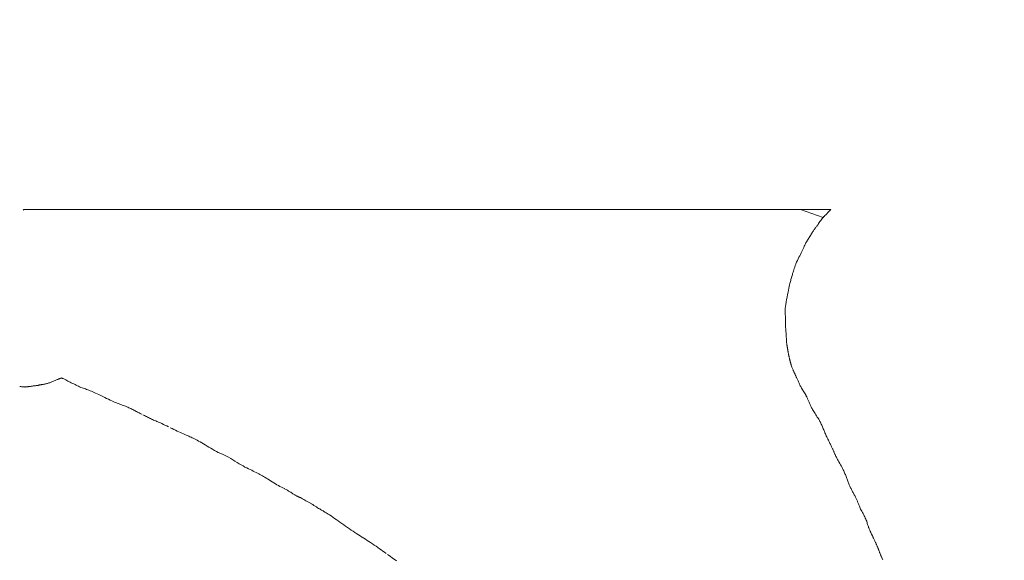
# Model space of a CAD drawing. Units: millimetres. Extents: x -317 to 3883, y 8 to 2978.
# Drawn here: x 1081 to 1082, y 2562 to 2563 of the extents above; entities that cross this region are included whole.
import ezdxf

# ---------------------------------------------------------------- set-up
doc = ezdxf.new("R2010")
doc.units = ezdxf.units.MM
doc.layers.add('寸法', color=3, linetype='Continuous', lineweight=5)
doc.layers.add('水栓', color=2, linetype='Continuous', lineweight=15)
doc.styles.add('japanese', font='romans.shx', dxfattribs={"bigfont": 'bigfont.shx'})
doc.dimstyles.new('KIHON', dxfattribs={"dimscale": 10, "dimtxt": 2.5, "dimasz": 2.5, "dimexe": 0, "dimexo": 2, "dimgap": 1, "dimtad": 1, "dimdec": 0, "dimdsep": 46, "dimtxsty": 'japanese', "dimblk": 'OPEN30', "dimcen": 2.5, "dimadec": 0, "dimazin": 0, "dimtfac": 1, "dimtdec": 0, "dimtmove": 0, "dimatfit": 0, "dimfxl": 0, "dimarcsym": 0})

# ---------------------------------------------------------------- blocks, each defined once
blk = doc.blocks.new('_Open30')
at = {"color": 0, "linetype": 'ByBlock', "lineweight": -2}
for p, q in [((-1, 0.267949), (0, 0)), ((0, 0), (-1, -0.267949)), ((0, 0), (-1, 0))]:
    blk.add_line(p, q, dxfattribs=at)
blk = doc.blocks.new('*D22')
at = {"layer": 'Defpoints', "color": 0}
for p in [(1011.3505, 2578.5855), (979.7918, 2563.4513)]:
    blk.add_point(p, dxfattribs=at)
at = {"layer": '寸法', "color": 0, "lineweight": -2}
for p, q in [((1033.8925, 2589.3956), (1135.6213, 2638.1802)), ((979.7918, 2563.4513), (1011.3505, 2578.5855)), ((957.2498, 2552.6412), (934.7078, 2541.831))]:
    blk.add_line(p, q, dxfattribs=at)
at = {"layer": '寸法', "color": 0, "lineweight": -2, "xscale": 25, "yscale": 25, "zscale": 25}
for p, rotation in [((1011.3505, 2578.5855), 205.6202887838506), ((979.7918, 2563.4513), 25.62028878385057)]:
    blk.add_blockref('_Open30', p, dxfattribs=dict(at, rotation=rotation))
at = {"layer": '寸法', "color": 0, "insert": (1088.4295, 2640.5025), "char_height": 25, "attachment_point": 5, "rotation": 25.6203, "style": 'japanese'}
blk.add_mtext('∅35', dxfattribs=at)

msp = doc.modelspace()

# ---------------------------------------------------------------- linework, layer by layer
at = {"layer": '水栓', "ltscale": 2}
for p, q in [((1080.6898, 2563.0292), (1080.6904, 2563.0296)), ((1080.6898, 2563.0292), (1080.6898, 2563.0292)), ((1080.6904, 2563.0296), (1080.6908, 2563.0299)), ((1080.6908, 2563.0299), (1080.6913, 2563.0302)), ((1080.6913, 2563.0302), (1080.6916, 2563.0303)), ((1080.6916, 2563.0303), (1080.6919, 2563.0305)), ((1080.6919, 2563.0305), (1080.6922, 2563.0306)), ((1080.6922, 2563.0306), (1080.6924, 2563.0306)), ((1080.6924, 2563.0306), (1080.6925, 2563.0305)), ((1082.1694, 2563.0305), (1080.6925, 2563.0305)), ((1082.1555, 2563.0154), (1082.1141, 2563.0305)), ((1082.16, 2563.0207), (1082.1586, 2563.0192)), ((1082.1613, 2563.022), (1082.16, 2563.0207)), ((1082.1624, 2563.0231), (1082.1613, 2563.022)), ((1082.1633, 2563.0241), (1082.1624, 2563.0231)), ((1082.1641, 2563.0249), (1082.1633, 2563.0241)), ((1082.1647, 2563.0256), (1082.1641, 2563.0249)), ((1082.1652, 2563.0261), (1082.1647, 2563.0256)), ((1082.1655, 2563.0265), (1082.1652, 2563.0261)), ((1082.1659, 2563.0269), (1082.1655, 2563.0265)), ((1082.1663, 2563.0273), (1082.1659, 2563.0269)), ((1082.1666, 2563.0277), (1082.1663, 2563.0273)), ((1082.1669, 2563.028), (1082.1666, 2563.0277)), ((1082.1673, 2563.0284), (1082.1669, 2563.028)), ((1082.1676, 2563.0287), (1082.1673, 2563.0284)), ((1082.1679, 2563.029), (1082.1676, 2563.0287)), ((1082.1682, 2563.0293), (1082.1679, 2563.029)), ((1082.1684, 2563.0296), (1082.1682, 2563.0293)), ((1082.1687, 2563.0298), (1082.1684, 2563.0296)), ((1082.1689, 2563.03), (1082.1687, 2563.0298)), ((1082.1691, 2563.0302), (1082.1689, 2563.03)), ((1082.1692, 2563.0303), (1082.1693, 2563.0304)), ((1082.1693, 2563.0304), (1082.1694, 2563.0305)), ((1082.1457, 2563.0022), (1082.145, 2563.0014)), ((1082.1458, 2563.0023), (1082.1457, 2563.0022)), ((1082.1459, 2563.0024), (1082.1458, 2563.0023)), ((1082.147, 2563.0045), (1082.1459, 2563.0024)), ((1082.1482, 2563.0065), (1082.147, 2563.0045)), ((1082.1495, 2563.0085), (1082.1482, 2563.0065)), ((1082.1508, 2563.0104), (1082.1495, 2563.0085)), ((1082.1522, 2563.0122), (1082.1508, 2563.0104)), ((1082.1537, 2563.014), (1082.1522, 2563.0122)), ((1082.1552, 2563.0157), (1082.1537, 2563.014)), ((1082.1568, 2563.0173), (1082.1552, 2563.0157)), ((1082.1569, 2563.0174), (1082.1568, 2563.0173)), ((1082.157, 2563.0176), (1082.1569, 2563.0174)), ((1082.1586, 2563.0192), (1082.157, 2563.0176)), ((1082.1329, 2562.9842), (1082.1319, 2562.9825)), ((1082.1339, 2562.9857), (1082.1329, 2562.9842)), ((1082.1348, 2562.9872), (1082.1339, 2562.9857)), ((1082.1357, 2562.9887), (1082.1348, 2562.9872)), ((1082.1366, 2562.99), (1082.1357, 2562.9887)), ((1082.1375, 2562.9913), (1082.1366, 2562.99)), ((1082.1383, 2562.9926), (1082.1375, 2562.9913)), ((1082.1391, 2562.9938), (1082.1383, 2562.9926)), ((1082.1398, 2562.9949), (1082.1391, 2562.9938)), ((1082.1405, 2562.9959), (1082.1398, 2562.9949)), ((1082.1413, 2562.9969), (1082.1405, 2562.9959)), ((1082.142, 2562.9979), (1082.1413, 2562.9969)), ((1082.1428, 2562.9988), (1082.142, 2562.9979)), ((1082.1435, 2562.9997), (1082.1428, 2562.9988)), ((1082.1442, 2563.0006), (1082.1435, 2562.9997)), ((1082.145, 2563.0014), (1082.1442, 2563.0006)), ((1082.1228, 2562.9673), (1082.1217, 2562.9653)), ((1082.1238, 2562.9692), (1082.1228, 2562.9673)), ((1082.1249, 2562.971), (1082.1238, 2562.9692)), ((1082.1259, 2562.9727), (1082.1249, 2562.971)), ((1082.1269, 2562.9743), (1082.1259, 2562.9727)), ((1082.1279, 2562.976), (1082.1269, 2562.9743)), ((1082.1289, 2562.9776), (1082.1279, 2562.976)), ((1082.1299, 2562.9793), (1082.1289, 2562.9776)), ((1082.1309, 2562.9809), (1082.1299, 2562.9793)), ((1082.1319, 2562.9825), (1082.1309, 2562.9809)), ((1082.1136, 2562.9482), (1082.1123, 2562.9455)), ((1082.1149, 2562.9507), (1082.1136, 2562.9482)), ((1082.1161, 2562.9532), (1082.1149, 2562.9507)), ((1082.1162, 2562.9534), (1082.1161, 2562.9532)), ((1082.1163, 2562.9535), (1082.1162, 2562.9534)), ((1082.1174, 2562.9561), (1082.1163, 2562.9535)), ((1082.1185, 2562.9586), (1082.1174, 2562.9561)), ((1082.1196, 2562.961), (1082.1185, 2562.9586)), ((1082.1207, 2562.9632), (1082.1196, 2562.961)), ((1082.1217, 2562.9653), (1082.1207, 2562.9632)), ((1082.1051, 2562.9304), (1082.1041, 2562.9276)), ((1082.1052, 2562.9306), (1082.1051, 2562.9304)), ((1082.1053, 2562.9308), (1082.1052, 2562.9306)), ((1082.1067, 2562.934), (1082.1053, 2562.9308)), ((1082.1082, 2562.937), (1082.1067, 2562.934)), ((1082.1096, 2562.9399), (1082.1082, 2562.937)), ((1082.1109, 2562.9428), (1082.1096, 2562.9399)), ((1082.1123, 2562.9455), (1082.1109, 2562.9428)), ((1082.0994, 2562.9134), (1082.0989, 2562.9114)), ((1082.1001, 2562.9154), (1082.0994, 2562.9134)), ((1082.1008, 2562.9176), (1082.1001, 2562.9154)), ((1082.1015, 2562.9199), (1082.1008, 2562.9176)), ((1082.1024, 2562.9223), (1082.1015, 2562.9199)), ((1082.1032, 2562.9249), (1082.1024, 2562.9223)), ((1082.1041, 2562.9276), (1082.1032, 2562.9249)), ((1082.0944, 2562.8947), (1082.0938, 2562.8923)), ((1082.0948, 2562.8967), (1082.0944, 2562.8947)), ((1082.0953, 2562.8985), (1082.0948, 2562.8967)), ((1082.0958, 2562.9004), (1082.0953, 2562.8985)), ((1082.0962, 2562.9022), (1082.0958, 2562.9004)), ((1082.0967, 2562.904), (1082.0962, 2562.9022)), ((1082.0972, 2562.9059), (1082.0967, 2562.904)), ((1082.0978, 2562.9077), (1082.0972, 2562.9059)), ((1082.0983, 2562.9096), (1082.0978, 2562.9077)), ((1082.0989, 2562.9114), (1082.0983, 2562.9096)), ((1082.091, 2562.8789), (1082.0901, 2562.8746)), ((1082.0918, 2562.8828), (1082.091, 2562.8789)), ((1082.0925, 2562.8863), (1082.0918, 2562.8828)), ((1082.0932, 2562.8895), (1082.0925, 2562.8863)), ((1082.0938, 2562.8923), (1082.0932, 2562.8895)), ((1082.0875, 2562.8608), (1082.0869, 2562.8567)), ((1082.0883, 2562.8653), (1082.0875, 2562.8608)), ((1082.0892, 2562.87), (1082.0883, 2562.8653)), ((1082.0901, 2562.8746), (1082.0892, 2562.87)), ((1082.086, 2562.8493), (1082.0858, 2562.846)), ((1082.0858, 2562.846), (1082.0858, 2562.843)), ((1082.0858, 2562.843), (1082.0858, 2562.8403)), ((1082.0858, 2562.8403), (1082.086, 2562.8377)), ((1082.0864, 2562.8529), (1082.086, 2562.8493)), ((1082.0869, 2562.8567), (1082.0864, 2562.8529)), ((1082.086, 2562.8377), (1082.0861, 2562.8352)), ((1082.0861, 2562.8352), (1082.0862, 2562.8326)), ((1082.0862, 2562.8326), (1082.0863, 2562.83)), ((1082.0863, 2562.83), (1082.0864, 2562.8274)), ((1082.0864, 2562.8274), (1082.0864, 2562.8248)), ((1082.0864, 2562.8248), (1082.0865, 2562.8222)), ((1082.0865, 2562.8222), (1082.0865, 2562.8196)), ((1082.0865, 2562.8196), (1082.0866, 2562.817)), ((1082.0866, 2562.817), (1082.0866, 2562.8144)), ((1082.0866, 2562.8144), (1082.0867, 2562.8119)), ((1082.0867, 2562.8119), (1082.0869, 2562.8093)), ((1082.0869, 2562.8093), (1082.0871, 2562.8067)), ((1082.0871, 2562.8067), (1082.0873, 2562.8042)), ((1082.0873, 2562.8042), (1082.0875, 2562.8017)), ((1082.0875, 2562.8017), (1082.0878, 2562.7992)), ((1082.0878, 2562.7992), (1082.0878, 2562.799)), ((1082.0878, 2562.799), (1082.0878, 2562.7989)), ((1082.0878, 2562.7989), (1082.0878, 2562.7966)), ((1082.0878, 2562.7966), (1082.0879, 2562.7944)), ((1082.0879, 2562.7944), (1082.088, 2562.7925)), ((1082.088, 2562.7925), (1082.0881, 2562.7907)), ((1082.0881, 2562.7907), (1082.0882, 2562.7891)), ((1082.0882, 2562.7891), (1082.0883, 2562.7876)), ((1082.0883, 2562.7876), (1082.0884, 2562.7863)), ((1082.0884, 2562.7863), (1082.0885, 2562.7852)), ((1082.0885, 2562.7852), (1082.0887, 2562.7842)), ((1082.0887, 2562.7842), (1082.0889, 2562.7832)), ((1082.0889, 2562.7832), (1082.089, 2562.7822)), ((1082.089, 2562.7822), (1082.0891, 2562.7813)), ((1082.0891, 2562.7813), (1082.0893, 2562.7804)), ((1082.0893, 2562.7804), (1082.0894, 2562.7795)), ((1082.0894, 2562.7795), (1082.0895, 2562.7786)), ((1082.0895, 2562.7786), (1082.0897, 2562.7777)), ((1082.0897, 2562.7777), (1082.0898, 2562.7769)), ((1082.0898, 2562.7769), (1082.0899, 2562.7761)), ((1082.0899, 2562.7761), (1082.0901, 2562.7753)), ((1082.0901, 2562.7753), (1082.0902, 2562.7746)), ((1082.0902, 2562.7746), (1082.0903, 2562.7739)), ((1082.0903, 2562.7739), (1082.0904, 2562.7732)), ((1082.0904, 2562.7732), (1082.0906, 2562.7725)), ((1082.0906, 2562.7725), (1082.0907, 2562.7719)), ((1082.0907, 2562.7719), (1082.0908, 2562.7712)), ((1082.0908, 2562.7712), (1082.091, 2562.7706)), ((1082.091, 2562.7706), (1082.0911, 2562.7699)), ((1082.0911, 2562.7699), (1082.0912, 2562.7692)), ((1082.0912, 2562.7692), (1082.0914, 2562.7684)), ((1082.0914, 2562.7684), (1082.0915, 2562.7677)), ((1082.0915, 2562.7677), (1082.0916, 2562.7669)), ((1082.0916, 2562.7669), (1082.0918, 2562.7661)), ((1082.0918, 2562.7661), (1082.0919, 2562.7652)), ((1082.0919, 2562.7652), (1082.0921, 2562.7644)), ((1082.0921, 2562.7644), (1082.0922, 2562.7636)), ((1082.0922, 2562.7636), (1082.0924, 2562.7627)), ((1082.0924, 2562.7627), (1082.0926, 2562.7619)), ((1082.0926, 2562.7619), (1082.0928, 2562.761)), ((1082.0928, 2562.761), (1082.093, 2562.7601)), ((1082.093, 2562.7601), (1082.0932, 2562.7593)), ((1082.0932, 2562.7593), (1082.0934, 2562.7584)), ((1082.0934, 2562.7584), (1082.0936, 2562.7575)), ((1082.0936, 2562.7575), (1082.0938, 2562.7566)), ((1082.0938, 2562.7566), (1082.094, 2562.7558)), ((1082.094, 2562.7558), (1082.0942, 2562.7549)), ((1082.0942, 2562.7549), (1082.0944, 2562.7541)), ((1082.0944, 2562.7541), (1082.0946, 2562.7533)), ((1082.0946, 2562.7533), (1082.0949, 2562.7525)), ((1082.0949, 2562.7525), (1082.0951, 2562.7516)), ((1082.0951, 2562.7516), (1082.0953, 2562.7508)), ((1082.0953, 2562.7508), (1082.0955, 2562.7499)), ((1082.0955, 2562.7499), (1082.0958, 2562.7491)), ((1082.0958, 2562.7491), (1082.096, 2562.7482)), ((1082.096, 2562.7482), (1082.0962, 2562.7473)), ((1082.0962, 2562.7473), (1082.0965, 2562.7463)), ((1082.0965, 2562.7463), (1082.0967, 2562.7454)), ((1082.0967, 2562.7454), (1082.0967, 2562.7453)), ((1082.0967, 2562.7453), (1082.0968, 2562.7452)), ((1082.0968, 2562.7452), (1082.0975, 2562.7435)), ((1082.0975, 2562.7435), (1082.0982, 2562.7419)), ((1082.0982, 2562.7419), (1082.0988, 2562.7404)), ((1082.0988, 2562.7404), (1082.0993, 2562.7391)), ((1082.0993, 2562.7391), (1082.0998, 2562.7379)), ((1082.0998, 2562.7379), (1082.1002, 2562.7368)), ((1082.1002, 2562.7368), (1082.1006, 2562.7358)), ((1082.1006, 2562.7358), (1082.1009, 2562.735)), ((1082.1009, 2562.735), (1082.1009, 2562.7349)), ((1082.1009, 2562.7349), (1082.1009, 2562.7349)), ((1082.1009, 2562.7349), (1082.1013, 2562.734)), ((1082.1013, 2562.734), (1082.1017, 2562.7333)), ((1082.1017, 2562.7333), (1082.102, 2562.7327)), ((1082.102, 2562.7327), (1082.1022, 2562.7322)), ((1082.1022, 2562.7322), (1082.1024, 2562.7318)), ((1082.1024, 2562.7318), (1082.1025, 2562.7316)), ((1082.1025, 2562.7315), (1082.1024, 2562.7315)), ((1082.1024, 2562.7315), (1082.1026, 2562.7313)), ((1082.1025, 2562.7316), (1082.1025, 2562.7315)), ((1082.1026, 2562.7313), (1082.1028, 2562.731)), ((1080.74, 2562.7138), (1080.7387, 2562.7133)), ((1080.7414, 2562.7143), (1080.74, 2562.7138)), ((1080.7428, 2562.7148), (1080.7414, 2562.7143)), ((1080.7442, 2562.7154), (1080.7428, 2562.7148)), ((1080.7456, 2562.7159), (1080.7442, 2562.7154)), ((1080.747, 2562.7165), (1080.7456, 2562.7159)), ((1080.7484, 2562.7171), (1080.747, 2562.7165)), ((1080.7498, 2562.7177), (1080.7484, 2562.7171)), ((1080.7499, 2562.7177), (1080.7498, 2562.7177)), ((1080.75, 2562.7178), (1080.7499, 2562.7177)), ((1080.7512, 2562.7183), (1080.75, 2562.7178)), ((1080.7524, 2562.7188), (1080.7512, 2562.7183)), ((1080.7535, 2562.7193), (1080.7524, 2562.7188)), ((1080.7545, 2562.7197), (1080.7535, 2562.7193)), ((1080.7555, 2562.7201), (1080.7545, 2562.7197)), ((1080.7564, 2562.7205), (1080.7555, 2562.7201)), ((1080.7573, 2562.7208), (1080.7564, 2562.7205)), ((1080.7581, 2562.7211), (1080.7573, 2562.7208)), ((1080.7582, 2562.7212), (1080.7581, 2562.7212)), ((1080.7581, 2562.7212), (1080.7581, 2562.7211)), ((1080.7586, 2562.7214), (1080.7582, 2562.7212)), ((1080.7591, 2562.7215), (1080.7586, 2562.7214)), ((1080.7594, 2562.7217), (1080.7591, 2562.7215)), ((1080.7597, 2562.7218), (1080.7594, 2562.7217)), ((1080.7599, 2562.7218), (1080.7597, 2562.7218)), ((1080.7601, 2562.7219), (1080.7599, 2562.7218)), ((1080.7602, 2562.7219), (1080.7601, 2562.7219)), ((1080.7604, 2562.7218), (1080.7602, 2562.7219)), ((1080.7602, 2562.7219), (1080.7602, 2562.7219)), ((1080.7607, 2562.7217), (1080.7604, 2562.7218)), ((1080.761, 2562.7216), (1080.7607, 2562.7217)), ((1080.7615, 2562.7214), (1080.761, 2562.7216)), ((1080.762, 2562.7212), (1080.7615, 2562.7214)), ((1080.7627, 2562.721), (1080.762, 2562.7212)), ((1080.7634, 2562.7208), (1080.7627, 2562.721)), ((1080.7643, 2562.7205), (1080.7634, 2562.7208)), ((1080.7644, 2562.7204), (1080.7643, 2562.7205)), ((1080.7643, 2562.7205), (1080.7643, 2562.7205)), ((1080.7656, 2562.7197), (1080.7644, 2562.7204)), ((1080.7669, 2562.719), (1080.7656, 2562.7197)), ((1080.7684, 2562.7182), (1080.7669, 2562.719)), ((1080.77, 2562.7173), (1080.7684, 2562.7182)), ((1080.7718, 2562.7163), (1080.77, 2562.7173)), ((1080.7738, 2562.7153), (1080.7718, 2562.7163)), ((1080.7759, 2562.7143), (1080.7738, 2562.7153)), ((1080.7782, 2562.7131), (1080.7759, 2562.7143)), ((1082.1028, 2562.731), (1082.103, 2562.7306)), ((1082.103, 2562.7306), (1082.1032, 2562.7301)), ((1082.1032, 2562.7301), (1082.1035, 2562.7294)), ((1082.1035, 2562.7294), (1082.1038, 2562.7287)), ((1082.1038, 2562.7287), (1082.1041, 2562.7278)), ((1082.1041, 2562.7278), (1082.1045, 2562.7267)), ((1082.1045, 2562.7267), (1082.1045, 2562.7267)), ((1082.1045, 2562.7267), (1082.1045, 2562.7266)), ((1082.1045, 2562.7266), (1082.1051, 2562.7257)), ((1082.1051, 2562.7257), (1082.1056, 2562.7247)), ((1082.1056, 2562.7247), (1082.1061, 2562.7236)), ((1082.1061, 2562.7236), (1082.1067, 2562.7225)), ((1082.1067, 2562.7225), (1082.1072, 2562.7214)), ((1082.1072, 2562.7214), (1082.1078, 2562.7202)), ((1082.1078, 2562.7202), (1082.1083, 2562.719)), ((1082.1083, 2562.719), (1082.1089, 2562.7177)), ((1082.1089, 2562.7177), (1082.1094, 2562.7164)), ((1082.1094, 2562.7164), (1082.11, 2562.715)), ((1082.11, 2562.715), (1082.1107, 2562.7136)), ((1082.1107, 2562.7136), (1082.1113, 2562.7122)), ((1080.685, 2562.7062), (1080.6841, 2562.7063)), ((1080.6858, 2562.7061), (1080.685, 2562.7062)), ((1080.6867, 2562.7059), (1080.6858, 2562.7061)), ((1080.6875, 2562.7058), (1080.6867, 2562.7059)), ((1080.6884, 2562.7057), (1080.6875, 2562.7058)), ((1080.6892, 2562.7056), (1080.6884, 2562.7057)), ((1080.69, 2562.7055), (1080.6892, 2562.7056)), ((1080.6908, 2562.7054), (1080.69, 2562.7055)), ((1080.6915, 2562.7054), (1080.6908, 2562.7054)), ((1080.6923, 2562.7054), (1080.6915, 2562.7054)), ((1080.6931, 2562.7053), (1080.6923, 2562.7054)), ((1080.6938, 2562.7054), (1080.6931, 2562.7053)), ((1080.6946, 2562.7054), (1080.6938, 2562.7054)), ((1080.6954, 2562.7054), (1080.6946, 2562.7054)), ((1080.6962, 2562.7055), (1080.6954, 2562.7054)), ((1080.697, 2562.7056), (1080.6962, 2562.7055)), ((1080.6978, 2562.7057), (1080.697, 2562.7056)), ((1080.6986, 2562.7059), (1080.6978, 2562.7057)), ((1080.6994, 2562.706), (1080.6986, 2562.7059)), ((1080.7002, 2562.7061), (1080.6994, 2562.706)), ((1080.7011, 2562.7063), (1080.7002, 2562.7061)), ((1080.7019, 2562.7064), (1080.7011, 2562.7063)), ((1080.7028, 2562.7065), (1080.7019, 2562.7064)), ((1080.7037, 2562.7065), (1080.7028, 2562.7065)), ((1080.7046, 2562.7066), (1080.7037, 2562.7065)), ((1080.7055, 2562.7067), (1080.7046, 2562.7066)), ((1080.7056, 2562.7067), (1080.7055, 2562.7067)), ((1080.7057, 2562.7067), (1080.7056, 2562.7067)), ((1080.7072, 2562.707), (1080.7057, 2562.7067)), ((1080.7086, 2562.7072), (1080.7072, 2562.707)), ((1080.71, 2562.7075), (1080.7086, 2562.7072)), ((1080.7114, 2562.7076), (1080.71, 2562.7075)), ((1080.7127, 2562.7078), (1080.7114, 2562.7076)), ((1080.714, 2562.7079), (1080.7127, 2562.7078)), ((1080.7153, 2562.708), (1080.714, 2562.7079)), ((1080.7165, 2562.7081), (1080.7153, 2562.708)), ((1080.7167, 2562.7081), (1080.7166, 2562.7081)), ((1080.7173, 2562.7084), (1080.7167, 2562.7081)), ((1080.7179, 2562.7086), (1080.7173, 2562.7084)), ((1080.7185, 2562.7088), (1080.7179, 2562.7086)), ((1080.7191, 2562.7089), (1080.7185, 2562.7088)), ((1080.7197, 2562.7091), (1080.7191, 2562.7089)), ((1080.7204, 2562.7092), (1080.7197, 2562.7091)), ((1080.721, 2562.7093), (1080.7204, 2562.7092)), ((1080.7216, 2562.7094), (1080.721, 2562.7093)), ((1080.7223, 2562.7095), (1080.7216, 2562.7094)), ((1080.723, 2562.7096), (1080.7223, 2562.7095)), ((1080.7238, 2562.7097), (1080.723, 2562.7096)), ((1080.7247, 2562.7098), (1080.7238, 2562.7097)), ((1080.7256, 2562.71), (1080.7247, 2562.7098)), ((1080.7266, 2562.7101), (1080.7256, 2562.71)), ((1080.7276, 2562.7103), (1080.7266, 2562.7101)), ((1080.7287, 2562.7105), (1080.7276, 2562.7103)), ((1080.7298, 2562.7107), (1080.7287, 2562.7105)), ((1080.731, 2562.7109), (1080.7298, 2562.7107)), ((1080.7322, 2562.7112), (1080.731, 2562.7109)), ((1080.7335, 2562.7115), (1080.7322, 2562.7112)), ((1080.7347, 2562.7119), (1080.7335, 2562.7115)), ((1080.736, 2562.7123), (1080.7347, 2562.7119)), ((1080.7373, 2562.7128), (1080.736, 2562.7123)), ((1080.7387, 2562.7133), (1080.7373, 2562.7128)), ((1080.7806, 2562.712), (1080.7782, 2562.7131)), ((1080.7828, 2562.7109), (1080.7806, 2562.712)), ((1080.7851, 2562.7098), (1080.7828, 2562.7109)), ((1080.7872, 2562.7087), (1080.7851, 2562.7098)), ((1080.7894, 2562.7077), (1080.7872, 2562.7087)), ((1080.7914, 2562.7067), (1080.7894, 2562.7077)), ((1080.7934, 2562.7057), (1080.7914, 2562.7067)), ((1080.7954, 2562.7047), (1080.7934, 2562.7057)), ((1080.7955, 2562.7046), (1080.7954, 2562.7047)), ((1080.7957, 2562.7046), (1080.7955, 2562.7046)), ((1080.7978, 2562.7039), (1080.7957, 2562.7046)), ((1080.7999, 2562.7033), (1080.7978, 2562.7039)), ((1080.802, 2562.7026), (1080.7999, 2562.7033)), ((1080.8042, 2562.7018), (1080.802, 2562.7026)), ((1080.8063, 2562.701), (1080.8042, 2562.7018)), ((1080.8084, 2562.7002), (1080.8063, 2562.701)), ((1080.8105, 2562.6994), (1080.8084, 2562.7002)), ((1080.8126, 2562.6985), (1080.8105, 2562.6994)), ((1080.8127, 2562.6984), (1080.8126, 2562.6985)), ((1080.8129, 2562.6984), (1080.8127, 2562.6984)), ((1080.815, 2562.6976), (1080.8129, 2562.6984)), ((1080.8174, 2562.6966), (1080.815, 2562.6976)), ((1080.8199, 2562.6956), (1080.8174, 2562.6966)), ((1080.8226, 2562.6943), (1080.8199, 2562.6956)), ((1082.1113, 2562.7122), (1082.112, 2562.7107)), ((1082.112, 2562.7107), (1082.1127, 2562.7092)), ((1082.1127, 2562.7092), (1082.1134, 2562.7077)), ((1082.1134, 2562.7077), (1082.1142, 2562.7061)), ((1082.1142, 2562.7061), (1082.115, 2562.7046)), ((1082.115, 2562.7046), (1082.1159, 2562.703)), ((1082.1159, 2562.703), (1082.1168, 2562.7014)), ((1082.1168, 2562.7014), (1082.1178, 2562.6997)), ((1082.1178, 2562.6997), (1082.1189, 2562.6981)), ((1082.1189, 2562.6981), (1082.12, 2562.6964)), ((1082.12, 2562.6964), (1082.1211, 2562.6947)), ((1080.8256, 2562.6929), (1080.8226, 2562.6943)), ((1080.8288, 2562.6914), (1080.8256, 2562.6929)), ((1080.8322, 2562.6898), (1080.8288, 2562.6914)), ((1080.8358, 2562.6879), (1080.8322, 2562.6898)), ((1080.8394, 2562.6861), (1080.8358, 2562.6879)), ((1080.8429, 2562.6844), (1080.8394, 2562.6861)), ((1080.8461, 2562.6828), (1080.8429, 2562.6844)), ((1080.8493, 2562.6814), (1080.8461, 2562.6828)), ((1080.8522, 2562.68), (1080.8493, 2562.6814)), ((1080.855, 2562.6788), (1080.8522, 2562.68)), ((1080.8576, 2562.6777), (1080.855, 2562.6788)), ((1080.86, 2562.6768), (1080.8576, 2562.6777)), ((1082.1211, 2562.6947), (1082.1224, 2562.693)), ((1082.1224, 2562.693), (1082.1224, 2562.6929)), ((1082.1224, 2562.6929), (1082.1225, 2562.6928)), ((1082.1225, 2562.6928), (1082.1228, 2562.6922)), ((1082.1228, 2562.6922), (1082.1231, 2562.6916)), ((1082.1231, 2562.6916), (1082.1234, 2562.6909)), ((1082.1234, 2562.6909), (1082.1237, 2562.6902)), ((1082.1237, 2562.6902), (1082.1241, 2562.6895)), ((1082.1241, 2562.6895), (1082.1244, 2562.6888)), ((1082.1244, 2562.6888), (1082.1248, 2562.6881)), ((1082.1248, 2562.6881), (1082.1252, 2562.6873)), ((1082.1252, 2562.6873), (1082.1256, 2562.6865)), ((1082.1256, 2562.6865), (1082.126, 2562.6856)), ((1082.126, 2562.6856), (1082.1264, 2562.6846)), ((1082.1264, 2562.6846), (1082.1269, 2562.6836)), ((1082.1269, 2562.6836), (1082.1273, 2562.6825)), ((1082.1273, 2562.6825), (1082.1278, 2562.6813)), ((1082.1278, 2562.6813), (1082.1284, 2562.6801)), ((1082.1284, 2562.6801), (1082.1289, 2562.6788)), ((1082.1289, 2562.6788), (1082.1295, 2562.6774)), ((1082.1295, 2562.6774), (1082.1301, 2562.676)), ((1080.8624, 2562.6759), (1080.86, 2562.6768)), ((1080.8647, 2562.675), (1080.8624, 2562.6759)), ((1080.8669, 2562.6741), (1080.8647, 2562.675)), ((1080.8692, 2562.6733), (1080.8669, 2562.6741)), ((1080.8713, 2562.6724), (1080.8692, 2562.6733)), ((1080.8734, 2562.6716), (1080.8713, 2562.6724)), ((1080.8755, 2562.6708), (1080.8734, 2562.6716)), ((1080.8776, 2562.67), (1080.8755, 2562.6708)), ((1080.8796, 2562.6692), (1080.8776, 2562.67)), ((1080.8815, 2562.6684), (1080.8796, 2562.6692)), ((1080.8835, 2562.6675), (1080.8815, 2562.6684)), ((1080.8854, 2562.6667), (1080.8835, 2562.6675)), ((1080.8872, 2562.6658), (1080.8854, 2562.6667)), ((1080.889, 2562.6649), (1080.8872, 2562.6658)), ((1080.8908, 2562.664), (1080.889, 2562.6649)), ((1080.8926, 2562.6631), (1080.8908, 2562.664)), ((1080.8943, 2562.6622), (1080.8926, 2562.6631)), ((1080.896, 2562.6613), (1080.8943, 2562.6622)), ((1080.8976, 2562.6604), (1080.896, 2562.6613)), ((1080.8993, 2562.6595), (1080.8976, 2562.6604)), ((1080.901, 2562.6587), (1080.8993, 2562.6595)), ((1082.1301, 2562.676), (1082.1307, 2562.6746)), ((1082.1307, 2562.6746), (1082.1314, 2562.6732)), ((1082.1314, 2562.6732), (1082.132, 2562.6717)), ((1082.132, 2562.6717), (1082.1327, 2562.6703)), ((1082.1327, 2562.6703), (1082.1335, 2562.6688)), ((1082.1335, 2562.6688), (1082.1342, 2562.6673)), ((1082.1342, 2562.6673), (1082.135, 2562.6658)), ((1082.135, 2562.6658), (1082.1359, 2562.6641)), ((1082.1359, 2562.6641), (1082.1369, 2562.6624)), ((1082.1369, 2562.6624), (1082.138, 2562.6606)), ((1082.138, 2562.6606), (1082.1392, 2562.6587)), ((1080.9026, 2562.6578), (1080.901, 2562.6587)), ((1080.9042, 2562.657), (1080.9026, 2562.6578)), ((1080.9058, 2562.6562), (1080.9042, 2562.657)), ((1080.9074, 2562.6554), (1080.9058, 2562.6562)), ((1080.9091, 2562.6546), (1080.9107, 2562.6538)), ((1080.9107, 2562.6538), (1080.9124, 2562.6529)), ((1080.9124, 2562.6529), (1080.9142, 2562.652)), ((1080.9142, 2562.652), (1080.9159, 2562.6512)), ((1080.9159, 2562.6512), (1080.9177, 2562.6503)), ((1080.9177, 2562.6503), (1080.9195, 2562.6493)), ((1080.9195, 2562.6493), (1080.9214, 2562.6484)), ((1080.9214, 2562.6484), (1080.9232, 2562.6475)), ((1080.9232, 2562.6475), (1080.9251, 2562.6466)), ((1080.9251, 2562.6466), (1080.927, 2562.6457)), ((1080.927, 2562.6457), (1080.9289, 2562.6449)), ((1080.9289, 2562.6449), (1080.9308, 2562.644)), ((1080.9308, 2562.644), (1080.9328, 2562.6432)), ((1080.9328, 2562.6432), (1080.9348, 2562.6424)), ((1080.9348, 2562.6424), (1080.9368, 2562.6415)), ((1080.9368, 2562.6415), (1080.9391, 2562.6405)), ((1082.1392, 2562.6587), (1082.1404, 2562.6567)), ((1082.1404, 2562.6567), (1082.1418, 2562.6547)), ((1082.1418, 2562.6547), (1082.1432, 2562.6525)), ((1082.1432, 2562.6525), (1082.1446, 2562.6504)), ((1082.1446, 2562.6504), (1082.146, 2562.6483)), ((1082.146, 2562.6483), (1082.1472, 2562.6463)), ((1082.1472, 2562.6463), (1082.1484, 2562.6443)), ((1082.1484, 2562.6443), (1082.1494, 2562.6425)), ((1082.1494, 2562.6425), (1082.1503, 2562.6407)), ((1080.9391, 2562.6405), (1080.9415, 2562.6395)), ((1080.9415, 2562.6395), (1080.9441, 2562.6383)), ((1080.9441, 2562.6383), (1080.9468, 2562.637)), ((1080.9468, 2562.637), (1080.9498, 2562.6355)), ((1080.9498, 2562.6355), (1080.9529, 2562.634)), ((1080.9529, 2562.634), (1080.9562, 2562.6324)), ((1080.9595, 2562.6307), (1080.9627, 2562.6291)), ((1080.9627, 2562.6291), (1080.9659, 2562.6275)), ((1080.9659, 2562.6275), (1080.969, 2562.6261)), ((1080.969, 2562.6261), (1080.9721, 2562.6246)), ((1080.9721, 2562.6246), (1080.975, 2562.6233)), ((1080.975, 2562.6233), (1080.9779, 2562.622)), ((1082.1503, 2562.6407), (1082.1512, 2562.639)), ((1082.1512, 2562.639), (1082.1519, 2562.6373)), ((1082.1519, 2562.6373), (1082.1527, 2562.6357)), ((1082.1527, 2562.6357), (1082.1534, 2562.6341)), ((1082.1534, 2562.6341), (1082.1541, 2562.6324)), ((1082.1541, 2562.6324), (1082.1548, 2562.6307)), ((1082.1548, 2562.6307), (1082.1555, 2562.6289)), ((1082.1555, 2562.6289), (1082.1563, 2562.6272)), ((1082.1563, 2562.6272), (1082.157, 2562.6254)), ((1082.157, 2562.6254), (1082.1577, 2562.6236)), ((1082.1577, 2562.6236), (1082.1585, 2562.6217)), ((1080.9779, 2562.622), (1080.9807, 2562.6207)), ((1080.9807, 2562.6207), (1080.9834, 2562.6195)), ((1080.9834, 2562.6195), (1080.9861, 2562.6184)), ((1080.9861, 2562.6184), (1080.9886, 2562.6173)), ((1080.9886, 2562.6173), (1080.991, 2562.6163)), ((1080.991, 2562.6163), (1080.9933, 2562.6152)), ((1080.9933, 2562.6152), (1080.9955, 2562.6143)), ((1080.9955, 2562.6143), (1080.9976, 2562.6134)), ((1080.9976, 2562.6134), (1080.9996, 2562.6125)), ((1080.9996, 2562.6125), (1081.0016, 2562.6116)), ((1081.0016, 2562.6116), (1081.0038, 2562.6105)), ((1081.0038, 2562.6105), (1081.0062, 2562.6093)), ((1081.0062, 2562.6093), (1081.0087, 2562.6079)), ((1081.0087, 2562.6079), (1081.0113, 2562.6065)), ((1081.0113, 2562.6065), (1081.0142, 2562.6048)), ((1082.1585, 2562.6217), (1082.1593, 2562.6198)), ((1082.1593, 2562.6198), (1082.1601, 2562.6179)), ((1082.1601, 2562.6179), (1082.161, 2562.616)), ((1082.161, 2562.616), (1082.1619, 2562.614)), ((1082.1619, 2562.614), (1082.1629, 2562.612)), ((1082.1629, 2562.612), (1082.1639, 2562.61)), ((1082.1639, 2562.61), (1082.1649, 2562.608)), ((1082.1649, 2562.608), (1082.1659, 2562.6059)), ((1082.1659, 2562.6059), (1082.1669, 2562.604)), ((1081.0142, 2562.6048), (1081.0171, 2562.6031)), ((1081.0171, 2562.6031), (1081.0203, 2562.6011)), ((1081.0203, 2562.6011), (1081.0235, 2562.5992)), ((1081.0235, 2562.5992), (1081.0268, 2562.5972)), ((1081.0268, 2562.5972), (1081.0302, 2562.5952)), ((1081.0302, 2562.5952), (1081.0335, 2562.5933)), ((1081.0335, 2562.5933), (1081.0369, 2562.5913)), ((1081.0369, 2562.5913), (1081.0404, 2562.5894)), ((1081.0404, 2562.5894), (1081.0439, 2562.5875)), ((1081.0439, 2562.5875), (1081.0474, 2562.5856)), ((1082.1669, 2562.604), (1082.1678, 2562.6022)), ((1082.1678, 2562.6022), (1082.1686, 2562.6005)), ((1082.1686, 2562.6005), (1082.1694, 2562.5989)), ((1082.1694, 2562.5989), (1082.1701, 2562.5974)), ((1082.1701, 2562.5974), (1082.1708, 2562.596)), ((1082.1708, 2562.596), (1082.1714, 2562.5947)), ((1082.1714, 2562.5947), (1082.172, 2562.5935)), ((1082.172, 2562.5935), (1082.1725, 2562.5924)), ((1082.1725, 2562.5924), (1082.1729, 2562.5913)), ((1082.1729, 2562.5913), (1082.1734, 2562.5904)), ((1082.1734, 2562.5904), (1082.1738, 2562.5895)), ((1082.1738, 2562.5895), (1082.1741, 2562.5887)), ((1082.1744, 2562.588), (1082.1746, 2562.5874)), ((1082.1746, 2562.5874), (1082.1749, 2562.5867)), ((1081.0474, 2562.5856), (1081.0477, 2562.5854)), ((1081.0477, 2562.5854), (1081.048, 2562.5853)), ((1081.048, 2562.5853), (1081.0515, 2562.5839)), ((1081.0515, 2562.5839), (1081.0551, 2562.5823)), ((1081.0551, 2562.5823), (1081.0588, 2562.5806)), ((1081.0588, 2562.5806), (1081.0625, 2562.5787)), ((1081.0625, 2562.5787), (1081.0663, 2562.5767)), ((1081.0663, 2562.5767), (1081.0701, 2562.5746)), ((1081.0701, 2562.5746), (1081.074, 2562.5723)), ((1081.074, 2562.5723), (1081.078, 2562.5698)), ((1081.078, 2562.5698), (1081.0819, 2562.5673)), ((1082.1749, 2562.5867), (1082.1752, 2562.5861)), ((1082.1752, 2562.5861), (1082.1755, 2562.5853)), ((1082.1755, 2562.5853), (1082.1758, 2562.5845)), ((1082.1758, 2562.5845), (1082.1762, 2562.5837)), ((1082.1762, 2562.5837), (1082.1766, 2562.5827)), ((1082.1766, 2562.5827), (1082.1771, 2562.5817)), ((1082.1771, 2562.5817), (1082.1776, 2562.5807)), ((1082.1776, 2562.5807), (1082.1781, 2562.5795)), ((1082.1781, 2562.5795), (1082.1788, 2562.5781)), ((1082.1788, 2562.5781), (1082.1797, 2562.5766)), ((1082.1797, 2562.5766), (1082.1806, 2562.5748)), ((1082.1806, 2562.5748), (1082.1817, 2562.5728)), ((1082.1817, 2562.5728), (1082.1829, 2562.5706)), ((1082.1829, 2562.5706), (1082.1843, 2562.5682)), ((1081.0819, 2562.5673), (1081.0857, 2562.565)), ((1081.0857, 2562.565), (1081.0894, 2562.5628)), ((1081.0894, 2562.5628), (1081.0929, 2562.5608)), ((1081.0929, 2562.5608), (1081.0963, 2562.5589)), ((1081.0963, 2562.5589), (1081.0996, 2562.5572)), ((1081.0996, 2562.5572), (1081.1027, 2562.5556)), ((1081.1027, 2562.5556), (1081.1057, 2562.5542)), ((1081.1057, 2562.5542), (1081.1086, 2562.5528)), ((1081.1086, 2562.5528), (1081.1114, 2562.5515)), ((1081.1114, 2562.5515), (1081.114, 2562.5502)), ((1082.1843, 2562.5682), (1082.1857, 2562.5656)), ((1082.1857, 2562.5656), (1082.1872, 2562.563)), ((1082.1872, 2562.563), (1082.1886, 2562.5605)), ((1082.1886, 2562.5605), (1082.1899, 2562.5581)), ((1082.1899, 2562.5581), (1082.191, 2562.5559)), ((1082.191, 2562.5559), (1082.1921, 2562.5538)), ((1082.1921, 2562.5538), (1082.193, 2562.5518)), ((1082.193, 2562.5518), (1082.1939, 2562.5499)), ((1081.114, 2562.5502), (1081.1166, 2562.5489)), ((1081.1166, 2562.5489), (1081.1191, 2562.5477)), ((1081.1191, 2562.5477), (1081.1215, 2562.5464)), ((1081.1215, 2562.5464), (1081.1237, 2562.5452)), ((1081.1237, 2562.5452), (1081.1259, 2562.544)), ((1081.1259, 2562.544), (1081.1281, 2562.5428)), ((1081.1281, 2562.5428), (1081.1304, 2562.5414)), ((1081.1304, 2562.5414), (1081.1328, 2562.54)), ((1081.1328, 2562.54), (1081.1352, 2562.5386)), ((1081.1352, 2562.5386), (1081.1378, 2562.537)), ((1081.1378, 2562.537), (1081.1405, 2562.5353)), ((1081.1405, 2562.5353), (1081.1433, 2562.5336)), ((1081.1433, 2562.5336), (1081.1461, 2562.5318)), ((1082.1939, 2562.5499), (1082.1946, 2562.5482)), ((1082.1946, 2562.5482), (1082.1953, 2562.5466)), ((1082.1953, 2562.5466), (1082.196, 2562.5449)), ((1082.196, 2562.5449), (1082.1966, 2562.5432)), ((1082.1966, 2562.5432), (1082.1973, 2562.5415)), ((1082.1973, 2562.5415), (1082.1979, 2562.5398)), ((1082.1979, 2562.5398), (1082.1986, 2562.5381)), ((1082.1986, 2562.5381), (1082.1992, 2562.5364)), ((1082.1992, 2562.5364), (1082.1998, 2562.5347)), ((1082.1998, 2562.5347), (1082.2004, 2562.533)), ((1082.2004, 2562.533), (1082.2011, 2562.5313)), ((1081.1461, 2562.5318), (1081.149, 2562.5299)), ((1081.149, 2562.5299), (1081.1519, 2562.5282)), ((1081.1519, 2562.5282), (1081.1547, 2562.5265)), ((1081.1547, 2562.5265), (1081.1575, 2562.525)), ((1081.1575, 2562.525), (1081.1603, 2562.5234)), ((1081.1603, 2562.5234), (1081.163, 2562.522)), ((1081.163, 2562.522), (1081.1657, 2562.5207)), ((1081.1657, 2562.5207), (1081.1684, 2562.5194)), ((1081.1684, 2562.5194), (1081.1686, 2562.5193)), ((1081.1686, 2562.5193), (1081.1688, 2562.5191)), ((1081.1688, 2562.5191), (1081.1715, 2562.5176)), ((1081.1715, 2562.5176), (1081.1739, 2562.5162)), ((1081.1739, 2562.5162), (1081.1761, 2562.5149)), ((1082.2011, 2562.5313), (1082.2017, 2562.5297)), ((1082.2017, 2562.5297), (1082.2024, 2562.5281)), ((1082.2024, 2562.5281), (1082.203, 2562.5265)), ((1082.203, 2562.5265), (1082.2036, 2562.525)), ((1082.2036, 2562.525), (1082.2043, 2562.5236)), ((1082.2043, 2562.5236), (1082.205, 2562.5222)), ((1082.205, 2562.5222), (1082.2056, 2562.5208)), ((1082.2056, 2562.5208), (1082.2063, 2562.5194)), ((1082.2063, 2562.5194), (1082.207, 2562.5179)), ((1082.207, 2562.5179), (1082.2078, 2562.5165)), ((1082.2078, 2562.5165), (1082.2085, 2562.5151)), ((1082.2085, 2562.5151), (1082.2093, 2562.5137)), ((1081.1761, 2562.5149), (1081.1782, 2562.5137)), ((1081.1782, 2562.5137), (1081.18, 2562.5126)), ((1081.18, 2562.5126), (1081.1816, 2562.5116)), ((1081.1816, 2562.5116), (1081.183, 2562.5107)), ((1081.183, 2562.5107), (1081.1842, 2562.51)), ((1081.1842, 2562.51), (1081.1854, 2562.5093)), ((1081.1854, 2562.5093), (1081.1864, 2562.5086)), ((1081.1864, 2562.5086), (1081.1875, 2562.508)), ((1081.1875, 2562.508), (1081.1885, 2562.5074)), ((1081.1885, 2562.5074), (1081.1895, 2562.5068)), ((1081.1895, 2562.5068), (1081.1905, 2562.5063)), ((1081.1905, 2562.5063), (1081.1915, 2562.5057)), ((1081.1915, 2562.5057), (1081.1924, 2562.5052)), ((1081.1924, 2562.5052), (1081.1933, 2562.5048)), ((1081.1933, 2562.5048), (1081.1942, 2562.5043)), ((1081.1942, 2562.5043), (1081.1952, 2562.5039)), ((1081.1952, 2562.5039), (1081.1961, 2562.5035)), ((1081.1961, 2562.5035), (1081.197, 2562.5031)), ((1081.197, 2562.5031), (1081.1979, 2562.5028)), ((1081.1979, 2562.5028), (1081.1988, 2562.5024)), ((1081.1988, 2562.5024), (1081.1997, 2562.5021)), ((1081.1997, 2562.5021), (1081.1998, 2562.5021)), ((1081.1998, 2562.5021), (1081.1999, 2562.502)), ((1081.1999, 2562.502), (1081.2018, 2562.5008)), ((1081.2018, 2562.5008), (1081.2038, 2562.4996)), ((1081.2038, 2562.4996), (1081.2059, 2562.4984)), ((1081.2059, 2562.4984), (1081.208, 2562.4971)), ((1081.208, 2562.4971), (1081.2103, 2562.4958)), ((1082.2093, 2562.5137), (1082.21, 2562.5123)), ((1082.21, 2562.5123), (1082.2108, 2562.5108)), ((1082.2108, 2562.5108), (1082.2116, 2562.5094)), ((1082.2116, 2562.5094), (1082.2124, 2562.508)), ((1082.2124, 2562.508), (1082.2131, 2562.5066)), ((1082.2131, 2562.5066), (1082.2138, 2562.5053)), ((1082.2138, 2562.5053), (1082.2145, 2562.5039)), ((1082.2145, 2562.5039), (1082.2151, 2562.5026)), ((1082.2151, 2562.5026), (1082.2157, 2562.5014)), ((1082.2157, 2562.5014), (1082.2163, 2562.5001)), ((1082.2163, 2562.5001), (1082.2168, 2562.4989)), ((1082.2168, 2562.4989), (1082.2174, 2562.4976)), ((1082.2174, 2562.4976), (1082.2179, 2562.4964)), ((1081.2103, 2562.4958), (1081.2126, 2562.4945)), ((1081.2126, 2562.4945), (1081.215, 2562.4932)), ((1081.215, 2562.4932), (1081.2175, 2562.4918)), ((1081.2175, 2562.4918), (1081.2177, 2562.4917)), ((1081.2177, 2562.4917), (1081.2179, 2562.4916)), ((1081.2179, 2562.4916), (1081.2203, 2562.49)), ((1081.2203, 2562.49), (1081.2227, 2562.4885)), ((1081.2227, 2562.4885), (1081.2249, 2562.4871)), ((1081.2249, 2562.4871), (1081.2271, 2562.4857)), ((1081.2271, 2562.4857), (1081.2292, 2562.4844)), ((1081.2292, 2562.4844), (1081.2312, 2562.4832)), ((1081.2312, 2562.4832), (1081.2331, 2562.4821)), ((1081.2331, 2562.4821), (1081.2349, 2562.481)), ((1081.2349, 2562.481), (1081.2366, 2562.4801)), ((1081.2366, 2562.4801), (1081.238, 2562.4792)), ((1081.238, 2562.4792), (1081.2393, 2562.4785)), ((1082.2179, 2562.4964), (1082.2184, 2562.4951)), ((1082.2184, 2562.4951), (1082.2189, 2562.4938)), ((1082.2189, 2562.4938), (1082.2194, 2562.4925)), ((1082.2194, 2562.4925), (1082.2199, 2562.4912)), ((1082.2199, 2562.4912), (1082.2204, 2562.4899)), ((1082.2204, 2562.4899), (1082.221, 2562.4885)), ((1082.221, 2562.4885), (1082.2216, 2562.487)), ((1082.2216, 2562.487), (1082.2223, 2562.4854)), ((1082.2223, 2562.4854), (1082.2231, 2562.4837)), ((1082.2231, 2562.4837), (1082.224, 2562.4819)), ((1082.224, 2562.4819), (1082.2249, 2562.48)), ((1082.2249, 2562.48), (1082.226, 2562.478)), ((1081.2393, 2562.4785), (1081.2403, 2562.4779)), ((1081.2403, 2562.4779), (1081.241, 2562.4774)), ((1081.241, 2562.4774), (1081.2416, 2562.477)), ((1081.2416, 2562.477), (1081.2419, 2562.4767)), ((1081.2419, 2562.4767), (1081.242, 2562.4766)), ((1081.242, 2562.4766), (1081.2421, 2562.4766)), ((1081.2421, 2562.4766), (1081.2427, 2562.4763)), ((1081.2427, 2562.4763), (1081.2438, 2562.4758)), ((1081.2438, 2562.4758), (1081.2451, 2562.4751)), ((1081.2451, 2562.4751), (1081.2468, 2562.474)), ((1081.2468, 2562.474), (1081.2489, 2562.4727)), ((1081.2489, 2562.4727), (1081.2512, 2562.4711)), ((1081.2512, 2562.4711), (1081.254, 2562.4693)), ((1081.254, 2562.4693), (1081.257, 2562.4672)), ((1081.257, 2562.4672), (1081.2603, 2562.4649)), ((1081.2603, 2562.4649), (1081.2635, 2562.4626)), ((1081.2635, 2562.4626), (1081.2669, 2562.4603)), ((1082.226, 2562.478), (1082.2272, 2562.4759)), ((1082.2272, 2562.4759), (1082.2284, 2562.4737)), ((1082.2284, 2562.4737), (1082.2295, 2562.4716)), ((1082.2295, 2562.4716), (1082.2306, 2562.4695)), ((1082.2306, 2562.4695), (1082.2316, 2562.4674)), ((1082.2316, 2562.4674), (1082.2325, 2562.4654)), ((1082.2325, 2562.4654), (1082.2334, 2562.4634)), ((1082.2334, 2562.4634), (1082.2342, 2562.4614)), ((1082.2342, 2562.4614), (1082.235, 2562.4595)), ((1081.2669, 2562.4603), (1081.2702, 2562.458)), ((1081.2702, 2562.458), (1081.2736, 2562.4556)), ((1081.2736, 2562.4556), (1081.2771, 2562.4532)), ((1081.2771, 2562.4532), (1081.2805, 2562.4508)), ((1081.2805, 2562.4508), (1081.284, 2562.4483)), ((1081.284, 2562.4483), (1081.2875, 2562.4459)), ((1081.2875, 2562.4459), (1081.291, 2562.4435)), ((1081.291, 2562.4435), (1081.2943, 2562.4412)), ((1082.235, 2562.4595), (1082.2351, 2562.4593)), ((1082.2351, 2562.4593), (1082.2351, 2562.4592)), ((1082.2351, 2562.4592), (1082.2357, 2562.4573)), ((1082.2357, 2562.4573), (1082.2362, 2562.4555)), ((1082.2362, 2562.4555), (1082.2368, 2562.4538)), ((1082.2368, 2562.4538), (1082.2373, 2562.4523)), ((1082.2373, 2562.4523), (1082.2378, 2562.4509)), ((1082.2378, 2562.4509), (1082.2382, 2562.4496)), ((1082.2382, 2562.4496), (1082.2386, 2562.4484)), ((1082.2386, 2562.4484), (1082.239, 2562.4474)), ((1082.239, 2562.4474), (1082.2394, 2562.4464)), ((1082.2394, 2562.4464), (1082.2398, 2562.4455)), ((1082.2398, 2562.4455), (1082.2402, 2562.4445)), ((1082.2402, 2562.4445), (1082.2406, 2562.4435)), ((1082.2406, 2562.4435), (1082.241, 2562.4426)), ((1081.2943, 2562.4412), (1081.2976, 2562.4389)), ((1081.2976, 2562.4389), (1081.3009, 2562.4368)), ((1081.3009, 2562.4368), (1081.304, 2562.4346)), ((1081.304, 2562.4346), (1081.3071, 2562.4326)), ((1081.3071, 2562.4326), (1081.3101, 2562.4306)), ((1081.3101, 2562.4306), (1081.3104, 2562.4304)), ((1081.3104, 2562.4304), (1081.3107, 2562.4303)), ((1081.3107, 2562.4303), (1081.3138, 2562.4284)), ((1081.3138, 2562.4284), (1081.3169, 2562.4265)), ((1081.3169, 2562.4265), (1081.3201, 2562.4245)), ((1082.241, 2562.4426), (1082.2414, 2562.4416)), ((1082.2414, 2562.4416), (1082.2419, 2562.4406)), ((1082.2419, 2562.4406), (1082.2423, 2562.4397)), ((1082.2423, 2562.4397), (1082.2427, 2562.4387)), ((1082.2427, 2562.4387), (1082.2431, 2562.4378)), ((1082.2431, 2562.4378), (1082.2435, 2562.437)), ((1082.2435, 2562.437), (1082.2439, 2562.4362)), ((1082.2439, 2562.4362), (1082.2443, 2562.4354)), ((1082.2443, 2562.4354), (1082.2446, 2562.4346)), ((1082.2446, 2562.4346), (1082.245, 2562.4339)), ((1082.245, 2562.4339), (1082.2453, 2562.4333)), ((1082.2453, 2562.4333), (1082.2457, 2562.4326)), ((1082.2457, 2562.4326), (1082.246, 2562.4319)), ((1082.246, 2562.4319), (1082.2464, 2562.4311)), ((1082.2464, 2562.4311), (1082.2468, 2562.4302)), ((1082.2468, 2562.4302), (1082.2472, 2562.4293)), ((1082.2472, 2562.4293), (1082.2477, 2562.4284)), ((1082.2477, 2562.4284), (1082.2482, 2562.4273)), ((1082.2482, 2562.4273), (1082.2487, 2562.4262)), ((1082.2487, 2562.4262), (1082.2492, 2562.4251)), ((1082.2492, 2562.4251), (1082.2497, 2562.424)), ((1081.3201, 2562.4245), (1081.3233, 2562.4225)), ((1081.3233, 2562.4225), (1081.3265, 2562.4204)), ((1081.3265, 2562.4204), (1081.3297, 2562.4182)), ((1081.3297, 2562.4182), (1081.333, 2562.416)), ((1081.333, 2562.416), (1081.3363, 2562.4137)), ((1081.3363, 2562.4137), (1081.3396, 2562.4114)), ((1081.3396, 2562.4114), (1081.3428, 2562.4092)), ((1081.3428, 2562.4092), (1081.3459, 2562.407)), ((1081.3459, 2562.407), (1081.3489, 2562.4048)), ((1082.2497, 2562.424), (1082.2502, 2562.423)), ((1082.2502, 2562.423), (1082.2507, 2562.4219)), ((1082.2507, 2562.4219), (1082.2511, 2562.4209)), ((1082.2511, 2562.4209), (1082.2516, 2562.4199)), ((1082.2516, 2562.4199), (1082.2521, 2562.4189)), ((1082.2521, 2562.4189), (1082.2525, 2562.4179)), ((1082.2525, 2562.4179), (1082.2529, 2562.417)), ((1082.2529, 2562.417), (1082.2534, 2562.416)), ((1082.2534, 2562.416), (1082.2538, 2562.4151)), ((1082.2538, 2562.4151), (1082.2541, 2562.4142)), ((1082.2541, 2562.4142), (1082.2545, 2562.4133)), ((1082.2545, 2562.4133), (1082.2549, 2562.4125)), ((1082.2549, 2562.4125), (1082.2552, 2562.4116)), ((1082.2552, 2562.4116), (1082.2556, 2562.4108)), ((1082.2556, 2562.4108), (1082.2559, 2562.41)), ((1082.2559, 2562.41), (1082.2562, 2562.4091)), ((1082.2562, 2562.4091), (1082.2566, 2562.4083)), ((1082.2566, 2562.4083), (1082.2569, 2562.4074)), ((1082.2569, 2562.4074), (1082.2573, 2562.4065)), ((1081.3489, 2562.4048), (1081.3519, 2562.4027)), ((1081.3519, 2562.4027), (1081.3548, 2562.4007)), ((1081.3576, 2562.3987), (1081.3604, 2562.3967)), ((1081.3604, 2562.3967), (1081.3631, 2562.3948)), ((1081.3631, 2562.3948), (1081.3658, 2562.3929)), ((1081.3658, 2562.3929), (1081.3684, 2562.391)), ((1081.3684, 2562.391), (1081.3711, 2562.3891)), ((1081.3711, 2562.3891), (1081.3737, 2562.3871)), ((1082.2573, 2562.4065), (1082.2576, 2562.4055)), ((1082.2576, 2562.4055), (1082.258, 2562.4046)), ((1082.258, 2562.4046), (1082.2584, 2562.4036)), ((1082.2584, 2562.4036), (1082.2588, 2562.4026)), ((1082.2588, 2562.4026), (1082.2592, 2562.4017)), ((1082.2592, 2562.4017), (1082.2595, 2562.4007)), ((1082.2595, 2562.4007), (1082.2599, 2562.3998)), ((1082.2599, 2562.3998), (1082.2602, 2562.3989)), ((1082.2602, 2562.3989), (1082.2606, 2562.398)), ((1082.2606, 2562.398), (1082.2609, 2562.3972)), ((1082.2609, 2562.3972), (1082.2612, 2562.3963)), ((1082.2612, 2562.3963), (1082.2616, 2562.3955)), ((1082.2616, 2562.3955), (1082.2619, 2562.3946)), ((1082.2619, 2562.3946), (1082.2623, 2562.3938)), ((1082.2623, 2562.3938), (1082.2627, 2562.3929)), ((1082.2627, 2562.3929), (1082.2631, 2562.392)), ((1082.2631, 2562.392), (1082.2636, 2562.3911)), ((1082.2636, 2562.3911), (1082.2641, 2562.3901)), ((1082.2641, 2562.3901), (1082.2646, 2562.3892)), ((1082.2646, 2562.3892), (1082.2647, 2562.3891)), ((1082.2647, 2562.3891), (1082.2647, 2562.3889))]:
    msp.add_line(p, q, dxfattribs=at)

# ---------------------------------------------------------------- dimensions: what is measured, and where the dimension line sits
at = {"layer": '寸法'}
dim = msp.add_diameter_dim_2p(p1=(979.7918, 2563.4513), p2=(1011.3505, 2578.5855), dimstyle='KIHON', dxfattribs=at)
dim.commit()
dim.dimension.update_dxf_attribs({"geometry": '*D22', "text_midpoint": (1098.1586, 2620.2148), "dimtype": 163})

doc.saveas('drawing.dxf')
